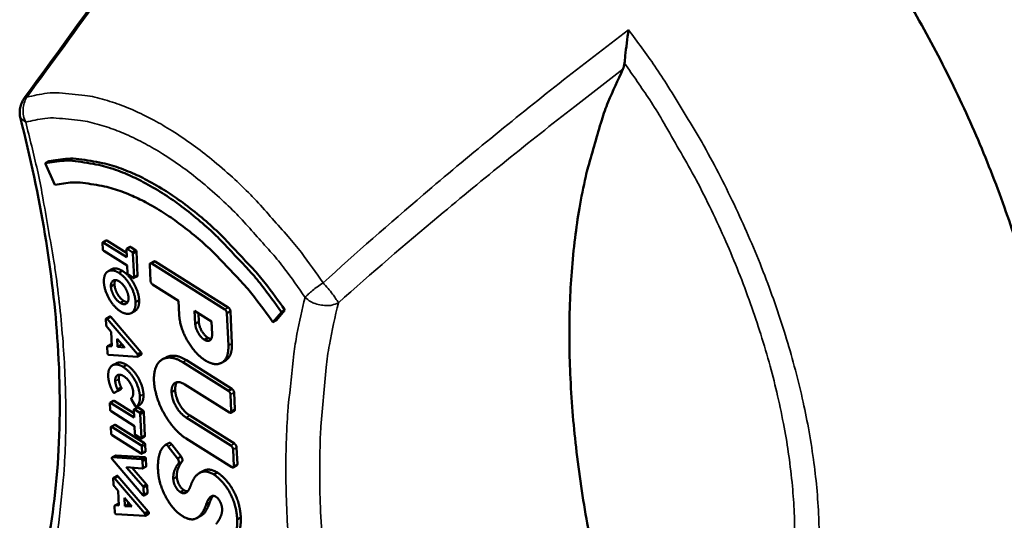
# Model space of a CAD drawing. Units: millimetres. Extents: x 65 to 48150, y -4385 to 4100.
# Drawn here: x 4885 to 4914, y 3433 to 3448 of the extents above; entities that cross this region are included whole.
import ezdxf

# ---------------------------------------------------------------- set-up
doc = ezdxf.new("R2010")
doc.units = ezdxf.units.MM
doc.header["$LTSCALE"] = 20
doc.layers.add('Visible (ISO)', color=7, linetype='Continuous', lineweight=50)
doc.layers.add('Visible Narrow (ISO)', color=7, linetype='Continuous', lineweight=35)

msp = doc.modelspace()

# ---------------------------------------------------------------- linework, layer by layer
at = {"layer": 'Visible (ISO)'}
for p, q in [((4886.113, 3443.789), (4886.01, 3443.732)), ((4886.01, 3443.732), (4886.294, 3443.108)), ((4887.671, 3441.426), (4887.68, 3441.239)), ((4887.782, 3441.499), (4887.678, 3441.442)), ((4888.376, 3441.013), (4887.694, 3441.44)), ((4887.798, 3441.497), (4888.37, 3441.138)), ((4888.365, 3441.235), (4888.376, 3441.013)), ((4888.476, 3441.309), (4888.373, 3441.252)), ((4888.528, 3441.162), (4888.388, 3441.25)), ((4888.492, 3441.306), (4888.632, 3441.219)), ((4887.705, 3441.195), (4888.387, 3440.767)), ((4888.657, 3441.174), (4888.554, 3441.117)), ((4888.585, 3440.426), (4888.554, 3441.117)), ((4888.657, 3441.174), (4888.689, 3440.483)), ((4887.939, 3440.663), (4887.836, 3440.606)), ((4888.387, 3440.767), (4888.397, 3440.544)), ((4889.04, 3440.791), (4889.061, 3440.332)), ((4889.159, 3440.89), (4889.056, 3440.833)), ((4891.214, 3439.499), (4889.097, 3440.827)), ((4889.201, 3440.884), (4891.318, 3439.556)), ((4888.247, 3440.617), (4888.144, 3440.56)), ((4888.422, 3440.5), (4888.562, 3440.412)), ((4888.682, 3440.467), (4888.578, 3440.41)), ((4888.689, 3440.483), (4888.585, 3440.426)), ((4888.019, 3440.218), (4887.915, 3440.161)), ((4889.125, 3440.221), (4889.876, 3439.75)), ((4888.287, 3439.747), (4888.183, 3439.69)), ((4888.733, 3439.77), (4888.63, 3439.713)), ((4889.876, 3439.75), (4889.895, 3439.34)), ((4887.882, 3439.294), (4887.779, 3439.237)), ((4887.908, 3439.282), (4887.804, 3439.225)), ((4888.685, 3438.199), (4887.804, 3439.225)), ((4887.908, 3439.282), (4888.789, 3438.255)), ((4888.608, 3439.452), (4888.505, 3439.395)), ((4890.359, 3439.085), (4890.342, 3439.457)), ((4890.342, 3439.457), (4890.831, 3439.151)), ((4890.452, 3439.389), (4890.463, 3439.142)), ((4891.381, 3439.445), (4891.277, 3439.388)), ((4891.32, 3438.451), (4891.277, 3439.388)), ((4891.381, 3439.445), (4891.423, 3438.508)), ((4892.611, 3439.13), (4892.855, 3439.424)), ((4892.958, 3439.481), (4892.714, 3439.187)), ((4892.958, 3439.481), (4892.855, 3439.424)), ((4887.772, 3439.219), (4887.78, 3439.048)), ((4887.813, 3438.973), (4887.918, 3438.853)), ((4890.463, 3439.142), (4890.359, 3439.085)), ((4890.831, 3439.151), (4890.847, 3438.779)), ((4892.714, 3439.187), (4892.611, 3439.13)), ((4887.918, 3438.853), (4887.937, 3438.43)), ((4890.729, 3438.677), (4890.625, 3438.62)), ((4887.81, 3438.403), (4887.818, 3438.231)), ((4887.924, 3438.491), (4887.82, 3438.434)), ((4887.935, 3438.49), (4887.839, 3438.438)), ((4887.937, 3438.43), (4887.839, 3438.438)), ((4888.107, 3438.414), (4888.096, 3438.651)), ((4888.096, 3438.651), (4888.311, 3438.402)), ((4888.21, 3438.471), (4888.107, 3438.414)), ((4888.311, 3438.4), (4888.107, 3438.414)), ((4888.208, 3438.521), (4888.21, 3438.471)), ((4888.21, 3438.471), (4888.254, 3438.468)), ((4888.311, 3438.402), (4888.311, 3438.4)), ((4887.852, 3438.183), (4888.688, 3438.13)), ((4888.789, 3438.255), (4888.685, 3438.199)), ((4888.797, 3438.189), (4888.694, 3438.132)), ((4888.701, 3438.148), (4888.7, 3438.164)), ((4888.804, 3438.22), (4888.805, 3438.205)), ((4889.515, 3438.111), (4889.412, 3438.054)), ((4888.065, 3437.937), (4887.961, 3437.88)), ((4888.372, 3437.891), (4888.268, 3437.834)), ((4891.32, 3437.142), (4890, 3437.97)), ((4890.104, 3438.027), (4891.424, 3437.199)), ((4891.226, 3438.01), (4891.123, 3437.953)), ((4888.215, 3437.235), (4888.111, 3437.178)), ((4890.053, 3437.328), (4891.348, 3436.515)), ((4888.011, 3437.084), (4888.111, 3437.139)), ((4888.216, 3437.196), (4888.112, 3437.139)), ((4889.777, 3437.16), (4889.673, 3437.103)), ((4891.424, 3437.199), (4891.32, 3437.142)), ((4891.405, 3436.55), (4891.384, 3437.03)), ((4891.487, 3437.088), (4891.509, 3436.607)), ((4887.884, 3436.779), (4887.893, 3436.593)), ((4887.994, 3436.853), (4887.891, 3436.796)), ((4888.588, 3436.365), (4887.907, 3436.793)), ((4888.01, 3436.85), (4888.582, 3436.491)), ((4888.508, 3436.89), (4888.617, 3436.704)), ((4888.688, 3436.661), (4888.585, 3436.604)), ((4888.754, 3436.739), (4888.651, 3436.682)), ((4888.704, 3436.659), (4888.844, 3436.571)), ((4887.918, 3436.548), (4888.599, 3436.12)), ((4888.578, 3436.588), (4888.588, 3436.365)), ((4888.74, 3436.514), (4888.6, 3436.602)), ((4888.869, 3436.526), (4888.765, 3436.469)), ((4888.797, 3435.78), (4888.765, 3436.469)), ((4888.869, 3436.526), (4888.9, 3435.837)), ((4890.2, 3436.425), (4891.495, 3435.611)), ((4891.494, 3436.565), (4891.39, 3436.508)), ((4887.916, 3436.086), (4887.924, 3435.899)), ((4888.026, 3436.159), (4887.923, 3436.102)), ((4888.783, 3435.569), (4887.939, 3436.1)), ((4888.042, 3436.157), (4888.887, 3435.626)), ((4888.599, 3436.12), (4888.609, 3435.898)), ((4891.391, 3435.554), (4890.096, 3436.368)), ((4887.95, 3435.855), (4888.794, 3435.324)), ((4888.634, 3435.854), (4888.774, 3435.766)), ((4888.893, 3435.82), (4888.79, 3435.763)), ((4888.9, 3435.837), (4888.797, 3435.78)), ((4888.817, 3435.338), (4888.809, 3435.524)), ((4888.912, 3435.581), (4888.921, 3435.395)), ((4889.598, 3435.629), (4889.495, 3435.572)), ((4889.847, 3435.181), (4889.574, 3435.529)), ((4889.677, 3435.586), (4889.951, 3435.238)), ((4890.1, 3435.757), (4891.42, 3434.928)), ((4888.054, 3435.271), (4887.951, 3435.214)), ((4888.061, 3435.272), (4887.957, 3435.215)), ((4888.061, 3435.272), (4888.897, 3435.217)), ((4888.914, 3435.378), (4888.81, 3435.321)), ((4889.951, 3435.238), (4889.847, 3435.181)), ((4891.477, 3434.963), (4891.455, 3435.443)), ((4891.559, 3435.5), (4891.58, 3435.02)), ((4887.944, 3435.198), (4887.945, 3435.182)), ((4888.793, 3435.16), (4887.957, 3435.215)), ((4887.961, 3435.147), (4888.841, 3434.12)), ((4888.897, 3435.217), (4888.793, 3435.16)), ((4888.931, 3435.169), (4888.827, 3435.112)), ((4888.837, 3434.906), (4888.827, 3435.112)), ((4888.934, 3434.947), (4888.83, 3434.89)), ((4888.931, 3435.169), (4888.94, 3434.963)), ((4891.565, 3434.981), (4891.461, 3434.924)), ((4888.094, 3434.68), (4887.99, 3434.623)), ((4888.119, 3434.668), (4888.015, 3434.611)), ((4888.119, 3434.668), (4888.999, 3433.642)), ((4888.37, 3434.925), (4888.824, 3434.889)), ((4888.37, 3434.917), (4888.37, 3434.925)), ((4888.384, 3434.924), (4888.37, 3434.917)), ((4888.847, 3434.367), (4888.37, 3434.917)), ((4888.527, 3434.913), (4888.951, 3434.424)), ((4890.584, 3434.818), (4890.481, 3434.761)), ((4891.004, 3434.771), (4890.901, 3434.714)), ((4887.984, 3434.605), (4887.991, 3434.435)), ((4888.895, 3433.585), (4888.015, 3434.611)), ((4888.951, 3434.424), (4888.847, 3434.367)), ((4888.966, 3434.389), (4888.976, 3434.183)), ((4889.826, 3434.653), (4889.722, 3434.596)), ((4888.024, 3434.359), (4888.129, 3434.24)), ((4888.129, 3434.24), (4888.148, 3433.817)), ((4888.872, 3434.126), (4888.863, 3434.332)), ((4888.969, 3434.165), (4888.866, 3434.108)), ((4888.976, 3434.183), (4888.872, 3434.126)), ((4890.03, 3434.265), (4889.926, 3434.208)), ((4888.135, 3433.879), (4888.031, 3433.822)), ((4888.146, 3433.878), (4888.05, 3433.825)), ((4888.148, 3433.817), (4888.05, 3433.825)), ((4888.318, 3433.801), (4888.307, 3434.037)), ((4888.307, 3434.037), (4888.522, 3433.788)), ((4888.421, 3433.858), (4888.318, 3433.801)), ((4888.522, 3433.787), (4888.318, 3433.801)), ((4888.419, 3433.908), (4888.421, 3433.858)), ((4888.421, 3433.858), (4888.464, 3433.855)), ((4890.777, 3433.9), (4890.674, 3433.843)), ((4888.021, 3433.79), (4888.029, 3433.619)), ((4888.063, 3433.572), (4888.898, 3433.517)), ((4888.522, 3433.788), (4888.522, 3433.787)), ((4888.999, 3433.642), (4888.895, 3433.585)), ((4889.008, 3433.575), (4888.904, 3433.518)), ((4888.911, 3433.535), (4888.911, 3433.55)), ((4889.014, 3433.607), (4889.015, 3433.592)), ((4890.518, 3433.517), (4890.414, 3433.46)), ((4891.68, 3433.474), (4891.576, 3433.417))]:
    msp.add_line(p, q, dxfattribs=at)
at = {"layer": 'Visible (ISO)', "flags": 128}
for points in [[(4914.159, 3441.438, 0.008852), (4913.816, 3442.455, 0.008177), (4913.418, 3443.515, 0.008354), (4912.995, 3444.539, 0.007966), (4912.523, 3445.582, 0.008052), (4912.024, 3446.599, 0.007924), (4911.486, 3447.609, 0.007925), (4910.917, 3448.603, 0.008049)], [(4903.607, 3426.406, -0.006908), (4903.081, 3427.915, -0.012912), (4902.832, 3428.733, -0.000727), (4902.26, 3430.818, -0.006879), (4902.202, 3431.039, -0.00759), (4901.95, 3432.147, -0.007317), (4901.723, 3433.303, -0.008226), (4901.546, 3434.379, -0.007881), (4901.397, 3435.507, -0.009024), (4901.296, 3436.542, -0.008595), (4901.229, 3437.631, -0.010014), (4901.205, 3438.617, -0.009488), (4901.22, 3439.658, -0.011226), (4901.272, 3440.588, -0.010593), (4901.37, 3441.57, -0.012687), (4901.497, 3442.437, -0.011944), (4901.678, 3443.35, -0.014403), (4901.75, 3443.634, -0.003003), (4902.142, 3444.983, -0.026896), (4902.33, 3445.51, -0.014484), (4902.758, 3446.456)], [(4885.292, 3445.035, -0.055158), (4885.271, 3445.185, -0.055158), (4885.283, 3445.337, -0.055205), (4885.328, 3445.482, -0.055205), (4885.404, 3445.614)], [(4892.855, 3439.424, 0.012969), (4892.281, 3440.205, 0.022854), (4891.925, 3440.623, 0.002475), (4891.094, 3441.505, 0.012767), (4890.927, 3441.671, 0.015756), (4890.444, 3442.101, 0.014513), (4889.893, 3442.535, 0.019072), (4889.41, 3442.865, 0.017301), (4888.853, 3443.189, 0.023898), (4888.381, 3443.414, 0.021638), (4887.839, 3443.614, 0.030388), (4887.568, 3443.683, 0.012212), (4886.881, 3443.797, 0.053461), (4886.559, 3443.807, 0.031028), (4886.01, 3443.732)], [(4886.113, 3443.789, -0.031027), (4886.663, 3443.864, -0.05346), (4886.985, 3443.854, -0.012212), (4887.671, 3443.74, -0.030388), (4887.943, 3443.671, -0.021639), (4888.484, 3443.471, -0.023898), (4888.957, 3443.246, -0.017302), (4889.514, 3442.922, -0.019073), (4889.997, 3442.592, -0.014513), (4890.548, 3442.158, -0.015757), (4891.031, 3441.728, -0.012767), (4891.197, 3441.562, -0.002476), (4892.028, 3440.68, -0.022856), (4892.385, 3440.262, -0.01297), (4892.958, 3439.481)], [(4886.294, 3443.108, -0.030999), (4886.802, 3443.177, -0.053421), (4887.099, 3443.167, -0.012192), (4887.733, 3443.061, -0.03036), (4887.983, 3442.997, -0.021619), (4888.483, 3442.813, -0.023877), (4888.918, 3442.605, -0.017288), (4889.433, 3442.306, -0.019058), (4889.878, 3442.001, -0.014504), (4890.387, 3441.6, -0.015746), (4890.832, 3441.203, -0.01276), (4890.986, 3441.05, -0.002473), (4891.753, 3440.237, -0.022844), (4892.081, 3439.85, -0.012962), (4892.611, 3439.13)]]:
    msp.add_lwpolyline(points, format="xyb", dxfattribs=at)
at = {"layer": 'Visible (ISO)'}
for points, degree in [([(4885.404, 3445.614), (4887.518, 3448.509), (4889.58, 3451.379), (4891.563, 3454.24)], 3), ([(4902.758, 3446.456), (4902.782, 3446.504), (4902.798, 3446.562), (4902.803, 3446.628)], 3), ([(4887.694, 3441.44), (4887.684, 3441.446), (4887.671, 3441.438), (4887.671, 3441.426)], 2), ([(4887.68, 3441.239), (4887.68, 3441.227), (4887.695, 3441.201), (4887.705, 3441.195)], 2), ([(4887.782, 3441.499), (4887.788, 3441.503), (4887.798, 3441.497)], 2), ([(4888.388, 3441.25), (4888.378, 3441.256), (4888.366, 3441.248), (4888.365, 3441.235)], 2), ([(4888.476, 3441.309), (4888.483, 3441.312), (4888.492, 3441.306)], 2), ([(4888.554, 3441.117), (4888.552, 3441.131), (4888.538, 3441.156), (4888.528, 3441.162)], 2), ([(4888.632, 3441.219), (4888.642, 3441.213), (4888.656, 3441.188), (4888.657, 3441.174)], 2), ([(4889.097, 3440.827), (4889.073, 3440.842), (4889.039, 3440.824), (4889.04, 3440.791)], 2), ([(4888.144, 3440.56), (4888.014, 3440.639), (4887.815, 3440.62), (4887.706, 3440.445), (4887.711, 3440.289)], 2), ([(4888.63, 3439.713), (4888.621, 3439.871), (4888.487, 3440.199), (4888.273, 3440.477), (4888.144, 3440.56)], 2), ([(4888.247, 3440.617), (4888.377, 3440.534), (4888.591, 3440.256), (4888.724, 3439.928), (4888.733, 3439.77)], 2), ([(4888.397, 3440.544), (4888.399, 3440.531), (4888.413, 3440.506), (4888.422, 3440.5)], 2), ([(4888.562, 3440.412), (4888.572, 3440.406), (4888.585, 3440.414), (4888.585, 3440.426)], 2), ([(4887.711, 3440.289), (4887.72, 3440.131), (4887.853, 3439.802), (4888.065, 3439.525), (4888.195, 3439.441)], 2), ([(4887.915, 3440.161), (4887.912, 3440.246), (4887.973, 3440.344), (4888.085, 3440.354), (4888.155, 3440.311)], 2), ([(4888.183, 3439.69), (4888.113, 3439.735), (4887.994, 3439.891), (4887.92, 3440.074), (4887.915, 3440.161)], 2), ([(4888.045, 3440.35), (4888.016, 3440.301), (4888.019, 3440.218)], 2), ([(4888.019, 3440.218), (4888.024, 3440.131), (4888.098, 3439.948), (4888.217, 3439.792), (4888.287, 3439.747)], 2), ([(4888.155, 3440.311), (4888.226, 3440.265), (4888.346, 3440.11), (4888.421, 3439.927), (4888.426, 3439.841)], 2), ([(4889.061, 3440.332), (4889.063, 3440.302), (4889.1, 3440.237), (4889.125, 3440.221)], 2), ([(4888.426, 3439.841), (4888.429, 3439.754), (4888.367, 3439.657), (4888.255, 3439.646), (4888.183, 3439.69)], 2), ([(4888.195, 3439.441), (4888.324, 3439.363), (4888.525, 3439.38), (4888.635, 3439.556), (4888.63, 3439.713)], 2), ([(4888.287, 3439.747), (4888.349, 3439.709), (4888.399, 3439.708)], 2), ([(4891.318, 3439.556), (4891.342, 3439.541), (4891.378, 3439.479), (4891.381, 3439.445)], 2), ([(4887.804, 3439.225), (4887.791, 3439.239), (4887.772, 3439.236), (4887.772, 3439.219)], 2), ([(4889.895, 3439.34), (4889.908, 3439.097), (4890.117, 3438.585), (4890.451, 3438.149), (4890.652, 3438.02)], 2), ([(4891.277, 3439.388), (4891.274, 3439.422), (4891.238, 3439.484), (4891.214, 3439.499)], 2), ([(4887.78, 3439.048), (4887.782, 3439.024), (4887.801, 3438.987), (4887.813, 3438.973)], 2), ([(4890.625, 3438.62), (4890.515, 3438.691), (4890.367, 3438.956), (4890.359, 3439.085)], 2), ([(4890.463, 3439.142), (4890.471, 3439.013), (4890.619, 3438.748), (4890.729, 3438.677)], 2), ([(4890.847, 3438.779), (4890.851, 3438.652), (4890.727, 3438.558), (4890.625, 3438.62)], 2), ([(4890.729, 3438.677), (4890.78, 3438.646), (4890.821, 3438.643)], 2), ([(4887.839, 3438.438), (4887.822, 3438.438), (4887.809, 3438.423), (4887.81, 3438.403)], 2), ([(4887.924, 3438.491), (4887.928, 3438.494), (4887.934, 3438.494)], 2), ([(4890.652, 3438.02), (4890.848, 3437.9), (4891.157, 3437.933), (4891.328, 3438.208), (4891.32, 3438.451)], 2), ([(4887.818, 3438.231), (4887.819, 3438.212), (4887.84, 3438.185), (4887.852, 3438.183)], 2), ([(4888.7, 3438.164), (4888.7, 3438.172), (4888.691, 3438.191), (4888.685, 3438.199)], 2), ([(4888.688, 3438.13), (4888.694, 3438.131), (4888.701, 3438.14), (4888.701, 3438.148)], 2), ([(4888.789, 3438.255), (4888.795, 3438.248), (4888.804, 3438.229), (4888.804, 3438.22)], 2), ([(4890, 3437.97), (4889.755, 3438.122), (4889.367, 3438.078), (4889.151, 3437.731), (4889.163, 3437.423)], 2), ([(4888.268, 3437.834), (4888.139, 3437.913), (4887.94, 3437.894), (4887.831, 3437.717), (4887.836, 3437.562)], 2), ([(4888.754, 3436.985), (4888.745, 3437.143), (4888.612, 3437.472), (4888.397, 3437.751), (4888.268, 3437.834)], 2), ([(4888.372, 3437.891), (4888.501, 3437.808), (4888.715, 3437.529), (4888.849, 3437.2), (4888.858, 3437.042)], 2), ([(4887.836, 3437.562), (4887.841, 3437.457), (4887.91, 3437.226), (4887.977, 3437.106)], 2), ([(4888.04, 3437.424), (4888.037, 3437.513), (4888.1, 3437.606), (4888.213, 3437.612), (4888.285, 3437.567)], 2), ([(4888.168, 3437.609), (4888.141, 3437.563), (4888.144, 3437.481)], 2), ([(4888.285, 3437.567), (4888.358, 3437.521), (4888.48, 3437.369), (4888.557, 3437.187), (4888.562, 3437.098)], 2), ([(4888.111, 3437.178), (4888.079, 3437.24), (4888.043, 3437.369), (4888.04, 3437.424)], 2), ([(4888.144, 3437.481), (4888.147, 3437.426), (4888.183, 3437.297), (4888.215, 3437.235)], 2), ([(4888.215, 3437.235), (4888.221, 3437.223), (4888.222, 3437.199), (4888.215, 3437.196)], 2), ([(4889.163, 3437.423), (4889.18, 3437.113), (4889.441, 3436.464), (4889.855, 3435.914), (4890.1, 3435.757)], 2), ([(4889.673, 3437.103), (4889.668, 3437.311), (4889.881, 3437.433), (4890.053, 3437.328)], 2), ([(4889.835, 3437.393), (4889.773, 3437.32), (4889.777, 3437.16)], 2), ([(4887.977, 3437.106), (4887.985, 3437.094), (4888.004, 3437.081), (4888.011, 3437.084)], 2), ([(4888.111, 3437.139), (4888.118, 3437.142), (4888.117, 3437.166), (4888.111, 3437.178)], 2), ([(4888.562, 3437.098), (4888.565, 3437.04), (4888.537, 3436.952), (4888.507, 3436.929)], 2), ([(4888.653, 3436.684), (4888.708, 3436.725), (4888.759, 3436.869), (4888.754, 3436.985)], 2), ([(4888.858, 3437.042), (4888.863, 3436.926), (4888.812, 3436.782), (4888.756, 3436.74)], 2), ([(4890.096, 3436.368), (4889.925, 3436.478), (4889.687, 3436.888), (4889.673, 3437.103)], 2), ([(4889.777, 3437.16), (4889.791, 3436.945), (4890.028, 3436.535), (4890.2, 3436.425)], 2), ([(4891.384, 3437.03), (4891.382, 3437.06), (4891.345, 3437.123), (4891.32, 3437.142)], 2), ([(4891.424, 3437.199), (4891.448, 3437.181), (4891.486, 3437.117), (4891.487, 3437.088)], 2), ([(4887.907, 3436.793), (4887.897, 3436.8), (4887.884, 3436.791), (4887.884, 3436.779)], 2), ([(4887.994, 3436.853), (4888.001, 3436.856), (4888.01, 3436.85)], 2), ([(4888.507, 3436.929), (4888.5, 3436.925), (4888.501, 3436.903), (4888.508, 3436.89)], 2), ([(4888.617, 3436.704), (4888.626, 3436.69), (4888.645, 3436.678), (4888.653, 3436.684)], 2), ([(4888.688, 3436.661), (4888.694, 3436.665), (4888.704, 3436.659)], 2), ([(4888.756, 3436.74), (4888.755, 3436.74), (4888.754, 3436.739)], 2), ([(4887.893, 3436.593), (4887.893, 3436.581), (4887.908, 3436.555), (4887.918, 3436.548)], 2), ([(4888.6, 3436.602), (4888.59, 3436.608), (4888.578, 3436.6), (4888.578, 3436.588)], 2), ([(4888.765, 3436.469), (4888.764, 3436.483), (4888.75, 3436.508), (4888.74, 3436.514)], 2), ([(4888.844, 3436.571), (4888.853, 3436.565), (4888.868, 3436.54), (4888.869, 3436.526)], 2), ([(4891.348, 3436.515), (4891.373, 3436.499), (4891.407, 3436.517), (4891.405, 3436.55)], 2), ([(4891.509, 3436.607), (4891.51, 3436.575), (4891.494, 3436.565)], 2), ([(4887.939, 3436.1), (4887.929, 3436.106), (4887.915, 3436.097), (4887.916, 3436.086)], 2), ([(4888.026, 3436.159), (4888.033, 3436.163), (4888.042, 3436.157)], 2), ([(4887.924, 3435.899), (4887.925, 3435.887), (4887.94, 3435.861), (4887.95, 3435.855)], 2), ([(4888.609, 3435.898), (4888.611, 3435.884), (4888.625, 3435.86), (4888.634, 3435.854)], 2), ([(4888.774, 3435.766), (4888.784, 3435.76), (4888.797, 3435.767), (4888.797, 3435.78)], 2), ([(4888.809, 3435.524), (4888.808, 3435.536), (4888.793, 3435.562), (4888.783, 3435.569)], 2), ([(4888.887, 3435.626), (4888.897, 3435.619), (4888.912, 3435.593), (4888.912, 3435.581)], 2), ([(4889.486, 3435.566), (4889.45, 3435.544), (4889.344, 3435.397), (4889.271, 3435.098), (4889.28, 3434.848)], 2), ([(4889.574, 3435.529), (4889.542, 3435.571), (4889.507, 3435.582), (4889.486, 3435.566)], 2), ([(4891.455, 3435.443), (4891.454, 3435.476), (4891.416, 3435.539), (4891.391, 3435.554)], 2), ([(4891.495, 3435.611), (4891.52, 3435.596), (4891.557, 3435.533), (4891.559, 3435.5)], 2), ([(4888.054, 3435.271), (4888.057, 3435.273), (4888.061, 3435.272)], 2), ([(4888.794, 3435.324), (4888.804, 3435.317), (4888.818, 3435.326), (4888.817, 3435.338)], 2), ([(4889.951, 3435.238), (4889.983, 3435.192), (4889.989, 3435.106), (4889.977, 3435.093)], 2), ([(4887.957, 3435.215), (4887.951, 3435.216), (4887.944, 3435.207), (4887.944, 3435.198)], 2), ([(4887.945, 3435.182), (4887.945, 3435.173), (4887.954, 3435.154), (4887.961, 3435.147)], 2), ([(4888.827, 3435.112), (4888.826, 3435.131), (4888.805, 3435.159), (4888.793, 3435.16)], 2), ([(4888.897, 3435.217), (4888.909, 3435.216), (4888.929, 3435.188), (4888.931, 3435.169)], 2), ([(4889.722, 3434.596), (4889.719, 3434.725), (4889.79, 3434.917), (4889.867, 3435.029), (4889.873, 3435.036)], 2), ([(4889.977, 3435.093), (4889.971, 3435.086), (4889.893, 3434.974), (4889.822, 3434.782), (4889.826, 3434.653)], 2), ([(4889.873, 3435.036), (4889.886, 3435.049), (4889.88, 3435.134), (4889.847, 3435.181)], 2), ([(4891.42, 3434.928), (4891.444, 3434.915), (4891.478, 3434.933), (4891.477, 3434.963)], 2), ([(4891.58, 3435.02), (4891.582, 3434.99), (4891.565, 3434.981)], 2), ([(4888.824, 3434.889), (4888.829, 3434.888), (4888.837, 3434.897), (4888.837, 3434.906)], 2), ([(4889.28, 3434.848), (4889.296, 3434.559), (4889.506, 3434.03), (4889.814, 3433.623), (4889.981, 3433.518)], 2), ([(4890.901, 3434.714), (4890.712, 3434.827), (4890.446, 3434.768), (4890.276, 3434.543), (4890.231, 3434.403)], 2), ([(4891.576, 3433.417), (4891.561, 3433.719), (4891.36, 3434.23), (4891.061, 3434.613), (4890.901, 3434.714)], 2), ([(4891.004, 3434.771), (4891.165, 3434.67), (4891.464, 3434.287), (4891.664, 3433.776), (4891.68, 3433.474)], 2), ([(4888.015, 3434.611), (4888.003, 3434.625), (4887.984, 3434.622), (4887.984, 3434.605)], 2), ([(4887.991, 3434.435), (4887.993, 3434.41), (4888.012, 3434.373), (4888.024, 3434.359)], 2), ([(4888.951, 3434.424), (4888.956, 3434.419), (4888.966, 3434.399), (4888.966, 3434.389)], 2), ([(4889.926, 3434.208), (4889.841, 3434.264), (4889.73, 3434.476), (4889.722, 3434.596)], 2), ([(4889.826, 3434.653), (4889.833, 3434.533), (4889.945, 3434.321), (4890.03, 3434.265)], 2), ([(4890.231, 3434.403), (4890.175, 3434.246), (4890.026, 3434.145), (4889.926, 3434.208)], 2), ([(4888.841, 3434.12), (4888.853, 3434.106), (4888.872, 3434.109), (4888.872, 3434.126)], 2), ([(4888.863, 3434.332), (4888.862, 3434.342), (4888.853, 3434.362), (4888.847, 3434.367)], 2), ([(4888.976, 3434.183), (4888.976, 3434.169), (4888.969, 3434.165)], 2), ([(4890.03, 3434.265), (4890.089, 3434.227), (4890.139, 3434.23)], 2), ([(4890.674, 3433.843), (4890.739, 3434.022), (4890.877, 3434.128), (4890.964, 3434.07)], 2), ([(4890.88, 3434.1), (4890.827, 3434.037), (4890.777, 3433.9)], 2), ([(4888.05, 3433.825), (4888.033, 3433.826), (4888.02, 3433.811), (4888.021, 3433.79)], 2), ([(4888.135, 3433.879), (4888.139, 3433.881), (4888.145, 3433.882)], 2), ([(4889.981, 3433.518), (4890.197, 3433.387), (4890.472, 3433.467), (4890.632, 3433.716), (4890.674, 3433.843)], 2), ([(4890.964, 3434.07), (4891.031, 3434.026), (4891.131, 3433.831), (4891.138, 3433.724)], 2), ([(4888.029, 3433.619), (4888.03, 3433.6), (4888.051, 3433.573), (4888.063, 3433.572)], 2), ([(4888.911, 3433.55), (4888.91, 3433.559), (4888.902, 3433.578), (4888.895, 3433.585)], 2), ([(4888.898, 3433.517), (4888.904, 3433.517), (4888.912, 3433.526), (4888.911, 3433.535)], 2), ([(4888.999, 3433.642), (4889.005, 3433.635), (4889.014, 3433.616), (4889.014, 3433.607)], 2), ([(4891.138, 3433.724), (4891.141, 3433.604), (4891.065, 3433.42), (4890.982, 3433.304), (4890.972, 3433.289)], 2), ([(4891.375, 3432.738), (4891.411, 3432.774), (4891.509, 3432.941), (4891.583, 3433.218), (4891.576, 3433.417)], 2), ([(4891.68, 3433.474), (4891.687, 3433.275), (4891.613, 3432.998), (4891.514, 3432.831), (4891.479, 3432.795)], 2)]:
    msp.add_open_spline(points, degree=degree, dxfattribs=at)
for points, degree, knots in [([(4902.803, 3446.628), (4902.809, 3446.693), (4902.817, 3446.77), (4902.838, 3446.961), (4902.852, 3447.085), (4902.884, 3447.344), (4902.901, 3447.473), (4902.918, 3447.597), (4902.918, 3447.599), (4902.919, 3447.6)], 3, [-0.1563146, -0.1563146, -0.1563146, -0.1563146, -0.1133364, -0.1133364, -0.055388, -0.055388, 0, 0, 0.0006496, 0.0006496, 0.0006496, 0.0006496]), ([(4885.911, 3431.958), (4886.369, 3433.839), (4886.531, 3436.073), (4886.241, 3440.542), (4885.874, 3442.768), (4885.292, 3445.035)], 3, [0, 0, 0, 0, 1.287568, 1.287568, 2.386354, 2.386354, 2.386354, 2.386354]), ([(4887.939, 3440.663), (4887.975, 3440.682), (4888.118, 3440.696), (4888.247, 3440.617)], 2, [-1.441704, -1.441704, -1.441704, -1, 0, 0, 0]), ([(4889.159, 3440.89), (4889.159, 3440.89), (4889.176, 3440.899), (4889.201, 3440.884)], 2, [-1.002781, -1.002781, -1.002781, -1, 0, 0, 0]), ([(4888.689, 3440.483), (4888.688, 3440.471), (4888.682, 3440.467), (4888.682, 3440.467)], 2, [-2, -2, -2, -1, -0.959558, -0.959558, -0.959558]), ([(4888.733, 3439.77), (4888.739, 3439.613), (4888.653, 3439.476), (4888.608, 3439.452)], 2, [-3, -3, -3, -2, -1.445816, -1.445816, -1.445816]), ([(4887.882, 3439.294), (4887.884, 3439.295), (4887.895, 3439.296), (4887.908, 3439.282)], 2, [-1.173235, -1.173235, -1.173235, -1, 0, 0, 0]), ([(4891.423, 3438.508), (4891.432, 3438.265), (4891.297, 3438.049), (4891.226, 3438.01)], 2, [-3, -3, -3, -2, -1.430883, -1.430883, -1.430883]), ([(4888.805, 3438.205), (4888.805, 3438.197), (4888.8, 3438.19), (4888.797, 3438.189)], 2, [-2, -2, -2, -1, -0.535741, -0.535741, -0.535741]), ([(4889.515, 3438.111), (4889.582, 3438.147), (4889.859, 3438.179), (4890.104, 3438.027)], 2, [-1.425792, -1.425792, -1.425792, -1, 0, 0, 0]), ([(4888.065, 3437.937), (4888.1, 3437.956), (4888.243, 3437.97), (4888.372, 3437.891)], 2, [-1.435708, -1.435708, -1.435708, -1, 0, 0, 0]), ([(4888.9, 3435.837), (4888.9, 3435.824), (4888.894, 3435.82), (4888.893, 3435.82)], 2, [-2, -2, -2, -1, -0.961655, -0.961655, -0.961655]), ([(4889.598, 3435.629), (4889.614, 3435.638), (4889.645, 3435.628), (4889.677, 3435.586)], 2, [-1.782146, -1.782146, -1.782146, -1, 0, 0, 0]), ([(4888.921, 3435.395), (4888.921, 3435.383), (4888.914, 3435.378), (4888.914, 3435.378)], 2, [-2, -2, -2, -1, -0.959415, -0.959415, -0.959415]), ([(4888.94, 3434.963), (4888.941, 3434.954), (4888.935, 3434.948), (4888.934, 3434.947)], 2, [-2, -2, -2, -1, -0.674314, -0.674314, -0.674314]), ([(4888.094, 3434.68), (4888.095, 3434.681), (4888.106, 3434.682), (4888.119, 3434.668)], 2, [-1.174639, -1.174639, -1.174639, -1, 0, 0, 0]), ([(4890.584, 3434.818), (4890.63, 3434.843), (4890.815, 3434.884), (4891.004, 3434.771)], 2, [-1.397269, -1.397269, -1.397269, -1, 0, 0, 0]), ([(4890.777, 3433.9), (4890.736, 3433.773), (4890.601, 3433.562), (4890.518, 3433.517)], 2, [-3, -3, -3, -2, -1.309829, -1.309829, -1.309829]), ([(4889.015, 3433.592), (4889.015, 3433.583), (4889.01, 3433.577), (4889.008, 3433.575)], 2, [-2, -2, -2, -1, -0.539172, -0.539172, -0.539172])]:
    msp.add_open_spline(points, degree=degree, knots=knots, dxfattribs=at)
at = {"layer": 'Visible Narrow (ISO)'}
for p, q in [((4885.476, 3445.645), (4885.404, 3445.614)), ((4885.292, 3445.035), (4885.445, 3444.923)), ((4887.798, 3441.497), (4887.694, 3441.44)), ((4888.492, 3441.306), (4888.388, 3441.25)), ((4888.632, 3441.219), (4888.528, 3441.162)), ((4889.201, 3440.884), (4889.097, 3440.827)), ((4891.318, 3439.556), (4891.214, 3439.499)), ((4891.423, 3438.508), (4891.32, 3438.451)), ((4888.804, 3438.22), (4888.7, 3438.164)), ((4888.805, 3438.205), (4888.701, 3438.148)), ((4890.104, 3438.027), (4890, 3437.97)), ((4888.144, 3437.481), (4888.04, 3437.424)), ((4888.858, 3437.042), (4888.754, 3436.985)), ((4891.487, 3437.088), (4891.384, 3437.03)), ((4888.01, 3436.85), (4887.907, 3436.793)), ((4888.704, 3436.659), (4888.6, 3436.602)), ((4888.756, 3436.74), (4888.653, 3436.684)), ((4888.844, 3436.571), (4888.74, 3436.514)), ((4890.2, 3436.425), (4890.096, 3436.368)), ((4891.509, 3436.607), (4891.405, 3436.55)), ((4888.042, 3436.157), (4887.939, 3436.1)), ((4888.887, 3435.626), (4888.783, 3435.569)), ((4888.912, 3435.581), (4888.809, 3435.524)), ((4889.677, 3435.586), (4889.574, 3435.529)), ((4891.495, 3435.611), (4891.391, 3435.554)), ((4888.921, 3435.395), (4888.817, 3435.338)), ((4891.559, 3435.5), (4891.455, 3435.443)), ((4888.94, 3434.963), (4888.837, 3434.906)), ((4889.977, 3435.093), (4889.873, 3435.036)), ((4891.58, 3435.02), (4891.477, 3434.963)), ((4888.966, 3434.389), (4888.863, 3434.332)), ((4889.014, 3433.607), (4888.911, 3433.55)), ((4889.015, 3433.592), (4888.911, 3433.535))]:
    msp.add_line(p, q, dxfattribs=at)
at = {"layer": 'Visible Narrow (ISO)', "flags": 128}
for points in [[(4908.446, 3432.705, 0.014157), (4908.433, 3433.466, 0.011489), (4908.374, 3434.339, 0.012253), (4908.28, 3435.155, 0.010275), (4908.133, 3436.067, 0.01084), (4907.957, 3436.924, 0.009415), (4907.725, 3437.859, 0.009816), (4907.468, 3438.747, 0.008837), (4907.158, 3439.689, 0.009103), (4906.823, 3440.592, 0.008493), (4906.44, 3441.526, 0.008643), (4906.032, 3442.43, 0.008357), (4905.583, 3443.34, 0.008402), (4905.107, 3444.23, 0.008417), (4904.991, 3444.43, 0.001085), (4904.063, 3445.963, 0.015956), (4903.685, 3446.543, 0.008467), (4902.919, 3447.6)], [(4902.803, 3446.628, -0.008604), (4903.534, 3445.568, -0.016163), (4903.895, 3444.985, -0.00112), (4904.768, 3443.458, -0.008552), (4904.878, 3443.256, -0.008654), (4905.321, 3442.376, -0.008565), (4905.737, 3441.471, -0.008995), (4906.109, 3440.583, -0.00879), (4906.456, 3439.66, -0.009583), (4906.752, 3438.779, -0.009247), (4907.024, 3437.855, -0.010464), (4907.241, 3436.996, -0.009972), (4907.431, 3436.085, -0.011712), (4907.566, 3435.262, -0.011028), (4907.669, 3434.383, -0.013426), (4907.722, 3433.608, -0.01251), (4907.735, 3432.775, -0.015724)], [(4885.445, 3444.923, -0.064034), (4885.383, 3445.106, -0.064034), (4885.369, 3445.298, -0.060664), (4885.401, 3445.478, -0.060664), (4885.476, 3445.645)], [(4894.063, 3440.265, 0.011517), (4893.435, 3441.145, 0.020621), (4893.053, 3441.613, 0.001968), (4892.132, 3442.643, 0.011374), (4891.968, 3442.817, 0.013522), (4891.435, 3443.328, 0.012631), (4890.836, 3443.845, 0.015847), (4890.298, 3444.259, 0.014573), (4889.687, 3444.672, 0.019184), (4889.155, 3444.982, 0.017478), (4888.548, 3445.278, 0.023767), (4888.031, 3445.479, 0.021719), (4887.449, 3445.647, 0.029504), (4887.163, 3445.698, 0.011386), (4886.416, 3445.77, 0.051429), (4886.066, 3445.76, 0.029939), (4885.476, 3445.645)], [(4885.445, 3444.923, -0.029935), (4886.001, 3445.031, -0.051424), (4886.332, 3445.041, -0.011383), (4887.036, 3444.972, -0.029499), (4887.305, 3444.924, -0.021712), (4887.855, 3444.766, -0.023761), (4888.342, 3444.576, -0.017471), (4888.914, 3444.296, -0.019178), (4889.415, 3444.005, -0.014568), (4889.992, 3443.615, -0.015842), (4890.499, 3443.224, -0.012627), (4891.063, 3442.737, -0.013517), (4891.566, 3442.255, -0.01137), (4891.72, 3442.091, -0.001967), (4892.588, 3441.12, -0.020615), (4892.949, 3440.679, -0.011513), (4893.541, 3439.849)], [(4886.066, 3431.511, 0.010656), (4886.294, 3432.571, 0.020267), (4886.38, 3433.135, 0.001683), (4886.541, 3434.639, 0.010601), (4886.561, 3434.878, 0.009035), (4886.601, 3435.826, 0.009503), (4886.606, 3436.729, 0.008203), (4886.577, 3437.724, 0.008592), (4886.517, 3438.673, 0.007523), (4886.418, 3439.707, 0.007842), (4886.292, 3440.696, 0.006974), (4886.261, 3440.898, 0.000745), (4885.934, 3442.785, 0.013023), (4885.783, 3443.537, 0.007002), (4885.445, 3444.923)], [(4894.063, 3440.265, 0.015729), (4893.906, 3440.158, 0.015729), (4893.756, 3440.043, 0.011973), (4893.646, 3439.948, 0.011973), (4893.541, 3439.849)], [(4894.509, 3439.693, 0.011789), (4894.428, 3439.819, 0.011789), (4894.341, 3439.941, 0.016759), (4894.208, 3440.108, 0.016759), (4894.063, 3440.265)], [(4893.541, 3439.849, 0.010674), (4893.309, 3438.782, 0.020278), (4893.222, 3438.213, 0.001683), (4893.057, 3436.702, 0.01062), (4893.037, 3436.462, 0.009057), (4892.995, 3435.511, 0.009534), (4892.988, 3434.607, 0.008231), (4893.016, 3433.61, 0.008629), (4893.075, 3432.661, 0.007553), (4893.173, 3431.626, 0.007881), (4893.297, 3430.638, 0.007003), (4893.328, 3430.436, 0.000752), (4893.652, 3428.554, 0.01308), (4893.803, 3427.804, 0.007032), (4894.138, 3426.422)], [(4893.541, 3439.849, 0.048581), (4893.705, 3439.724, 0.070071), (4893.835, 3439.666, 0.028976), (4894.015, 3439.627, 0.030393), (4894.189, 3439.609, 0.073587), (4894.323, 3439.624, 0.049788), (4894.509, 3439.693)], [(4895.088, 3426.594, -0.008332), (4894.712, 3428.156, -0.015289), (4894.548, 3429.017, -0.001047), (4894.218, 3431.108, -0.008285), (4894.181, 3431.373, -0.009564), (4894.068, 3432.475, -0.00908), (4893.993, 3433.64, -0.010692), (4893.967, 3434.687, -0.010091), (4893.985, 3435.797, -0.012092), (4894.003, 3436.105, -0.002169), (4894.157, 3437.821, -0.022994), (4894.249, 3438.474, -0.012176), (4894.509, 3439.693)]]:
    msp.add_lwpolyline(points, format="xyb", dxfattribs=at)
at = {"layer": 'Visible Narrow (ISO)'}
for points, knots in [([(4885.476, 3445.645), (4886.214, 3446.649), (4886.944, 3447.648), (4888.614, 3449.954), (4889.547, 3451.26), (4890.464, 3452.563), (4890.921, 3453.213), (4891.375, 3453.863), (4891.824, 3454.512)], [-2.780184, -2.780184, -2.780184, -2.780184, -2.217518, -2.217518, -1.478345, -1.478345, -1.478345, -1.109378, -1.109378, -1.109378, -1.109378]), ([(4902.919, 3447.6), (4902.244, 3447.088), (4901.574, 3446.571), (4900.909, 3446.047), (4899.577, 3444.998), (4898.264, 3443.925), (4895.989, 3441.988), (4895.019, 3441.136), (4894.063, 3440.265)], [-1.847312, -1.847312, -1.847312, -1.847312, -1.478345, -1.478345, -1.478345, -0.739173, -0.739173, -0.176506, -0.176506, -0.176506, -0.176506]), ([(4894.509, 3439.693), (4895.468, 3440.545), (4896.441, 3441.382), (4898.717, 3443.286), (4900.03, 3444.343), (4901.36, 3445.379), (4901.824, 3445.741), (4902.29, 3446.099), (4902.758, 3446.456)], [0.176506, 0.176506, 0.176506, 0.176506, 0.739173, 0.739173, 1.478345, 1.478345, 1.478345, 1.736318, 1.736318, 1.736318, 1.736318])]:
    msp.add_open_spline(points, degree=3, knots=knots, dxfattribs=at)

doc.saveas('drawing.dxf')
